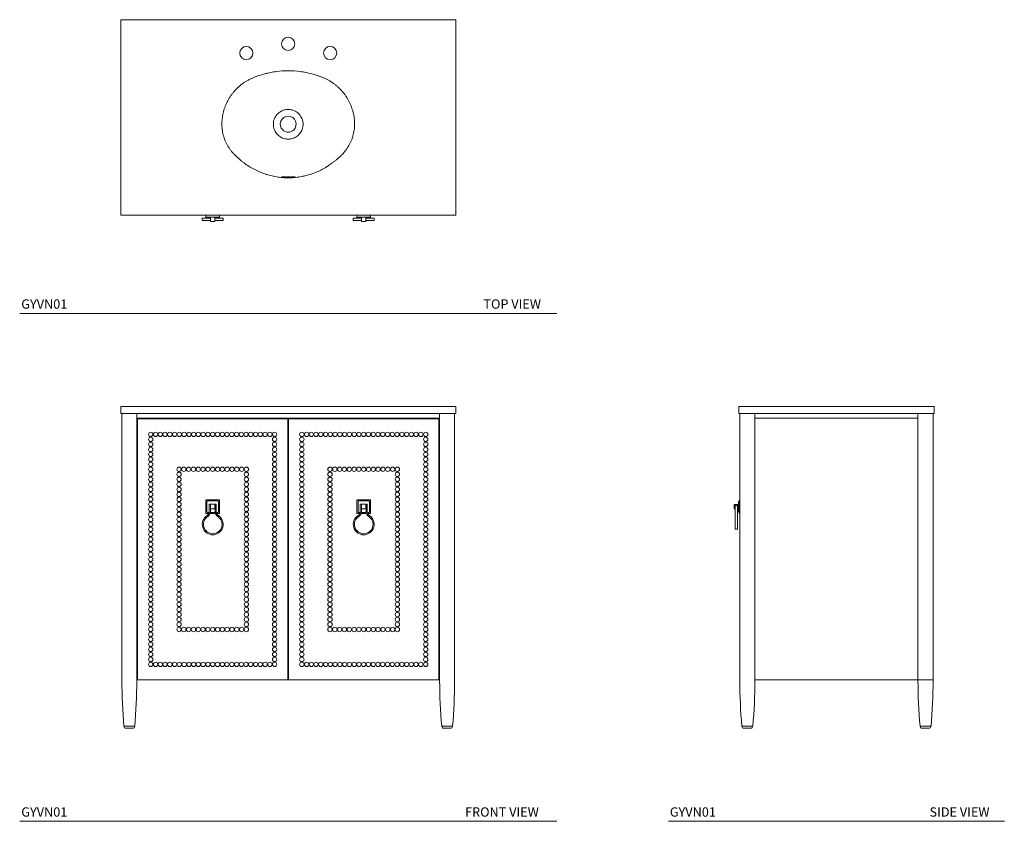
# Model space of a CAD drawing. Units: inches. Extents: x 10 to 116, y 16 to 103.
import ezdxf

# ---------------------------------------------------------------- set-up
doc = ezdxf.new("R2010")
doc.units = ezdxf.units.IN
doc.header["$LTSCALE"] = 2
doc.header["$MEASUREMENT"] = 0
doc.layers.add('A-TEXT', color=251, linetype='Continuous', lineweight=9)
doc.layers.add('WATERWORKS FIXTURES', color=7, linetype='Continuous', lineweight=9)
doc.styles.add('GOTHAM BOOK', font='GOTHMBOK.TTF', dxfattribs={"height": 1})

# ---------------------------------------------------------------- blocks, each defined once
blk = doc.blocks.new('*U71')
at = {"layer": 'WATERWORKS FIXTURES'}
for p, q in [((-18, 0), (18, 0)), ((-18, -21), (-18, 0)), ((18, 0), (18, -21)), ((0, -16.92), (0, -16.89)), ((0, -16.92), (0, -16.95)), ((0, -16.97), (0, -16.95)), ((18, -21), (-18, -21)), ((-8.85, -21.2), (-8.85, -21)), ((-7.37, -21), (-8.85, -21)), ((-7.37, -21.2), (-7.37, -21)), ((7.37, -21.2), (7.37, -21)), ((8.85, -21), (7.37, -21)), ((8.85, -21.2), (8.85, -21)), ((-9.24, -21.31), (-9.24, -21.56)), ((-8.72, -21.31), (-9.24, -21.31)), ((-8.72, -21.56), (-9.24, -21.56)), ((-7.37, -21.2), (-8.85, -21.2)), ((-8.49, -21.31), (-8.72, -21.31)), ((-8.49, -21.56), (-8.72, -21.56)), ((-8.49, -21.31), (-8.36, -21.31)), ((-8.49, -21.56), (-8.36, -21.56)), ((-8.35, -21.31), (-8.36, -21.31)), ((-8.35, -21.56), (-8.36, -21.56)), ((-8.35, -21.2), (-8.35, -21.44)), ((-8.35, -21.44), (-8.35, -21.69)), ((-8.35, -21.69), (-7.88, -21.69)), ((-7.88, -21.2), (-7.88, -21.44)), ((-7.86, -21.31), (-7.88, -21.31)), ((-7.88, -21.44), (-7.88, -21.69)), ((-7.86, -21.56), (-7.88, -21.56)), ((-7.86, -21.31), (-7.74, -21.31)), ((-7.86, -21.56), (-7.74, -21.56)), ((-7.51, -21.31), (-7.74, -21.31)), ((-7.51, -21.56), (-7.74, -21.56)), ((-6.99, -21.31), (-7.51, -21.31)), ((-6.99, -21.56), (-7.51, -21.56)), ((-6.99, -21.56), (-6.99, -21.31)), ((6.99, -21.31), (6.99, -21.56)), ((7.51, -21.31), (6.99, -21.31)), ((7.51, -21.56), (6.99, -21.56)), ((8.85, -21.2), (7.37, -21.2)), ((7.74, -21.31), (7.51, -21.31)), ((7.74, -21.56), (7.51, -21.56)), ((7.74, -21.31), (7.86, -21.31)), ((7.74, -21.56), (7.86, -21.56)), ((7.88, -21.31), (7.86, -21.31)), ((7.88, -21.56), (7.86, -21.56)), ((7.88, -21.2), (7.88, -21.44)), ((7.88, -21.44), (7.88, -21.69)), ((7.88, -21.69), (8.35, -21.69)), ((8.35, -21.2), (8.35, -21.44)), ((8.36, -21.31), (8.35, -21.31)), ((8.35, -21.44), (8.35, -21.69)), ((8.36, -21.56), (8.35, -21.56)), ((8.36, -21.31), (8.49, -21.31)), ((8.36, -21.56), (8.49, -21.56)), ((8.72, -21.31), (8.49, -21.31)), ((8.72, -21.56), (8.49, -21.56)), ((9.24, -21.31), (8.72, -21.31)), ((9.24, -21.56), (8.72, -21.56)), ((9.24, -21.56), (9.24, -21.31))]:
    blk.add_line(p, q, dxfattribs=at)
for centre in [(0, -2.6), (-4.5, -3.58), (4.5, -3.58)]:
    blk.add_circle(centre, 0.709, dxfattribs=at)
for start, end in [(313.7287, 226.2713), (226.2713, 313.7287)]:
    blk.add_arc((0, -11.23), 0.854, start, end, dxfattribs=at)
for points, knots in [([(0, -16.99), (-0.21, -16.99), (-0.43, -16.98), (-0.74, -16.95), (-0.85, -16.94), (-1.06, -16.92), (-1.17, -16.9), (-1.48, -16.85), (-1.69, -16.8), (-2, -16.73), (-2.1, -16.7), (-2.3, -16.64), (-2.41, -16.61), (-2.91, -16.43), (-3.3, -16.27), (-3.85, -15.97), (-4.03, -15.87), (-4.39, -15.64), (-4.57, -15.52), (-4.82, -15.33), (-4.91, -15.27), (-5.07, -15.13), (-5.15, -15.07), (-5.39, -14.86), (-5.55, -14.71), (-5.73, -14.53), (-5.77, -14.49), (-5.85, -14.42), (-5.88, -14.38), (-5.99, -14.26), (-6.06, -14.18), (-6.16, -14.05), (-6.19, -14.01), (-6.25, -13.93), (-6.28, -13.88), (-6.38, -13.75), (-6.43, -13.66), (-6.59, -13.39), (-6.69, -13.2), (-6.81, -12.91), (-6.85, -12.81), (-6.9, -12.66), (-6.92, -12.61), (-6.95, -12.5), (-6.96, -12.45), (-7.03, -12.19), (-7.07, -11.99), (-7.11, -11.67), (-7.12, -11.57), (-7.13, -11.41), (-7.13, -11.36), (-7.13, -11.25), (-7.13, -11.2), (-7.13, -11.09), (-7.13, -11.04), (-7.12, -10.93), (-7.12, -10.88), (-7.1, -10.72), (-7.09, -10.61), (-7.05, -10.3), (-7.01, -10.09), (-6.93, -9.78), (-6.9, -9.68), (-6.85, -9.53), (-6.83, -9.48), (-6.8, -9.38), (-6.78, -9.33), (-6.68, -9.08), (-6.59, -8.89), (-6.39, -8.51), (-6.28, -8.33), (-6.1, -8.07), (-6.04, -7.99), (-5.91, -7.82), (-5.84, -7.74), (-5.63, -7.5), (-5.48, -7.35), (-5.16, -7.07), (-5, -6.94), (-4.78, -6.78), (-4.74, -6.75), (-4.65, -6.69), (-4.6, -6.67), (-4.46, -6.58), (-4.37, -6.53), (-4.19, -6.43), (-4.09, -6.38), (-3.95, -6.31), (-3.9, -6.29), (-3.8, -6.25), (-3.76, -6.23), (-3.32, -6.05), (-2.92, -5.92), (-2.46, -5.8), (-2.4, -5.78), (-2.3, -5.76), (-2.25, -5.74), (-2.09, -5.71), (-1.99, -5.69), (-1.68, -5.63), (-1.47, -5.59), (-0.85, -5.51), (-0.42, -5.48), (0, -5.48)], [0, 0, 0, 0, 0.03125, 0.03125, 0.046875, 0.046875, 0.0625, 0.0625, 0.09375, 0.09375, 0.109375, 0.109375, 0.125, 0.125, 0.1875, 0.1875, 0.21875, 0.21875, 0.25, 0.25, 0.265625, 0.265625, 0.28125, 0.28125, 0.3125, 0.3125, 0.320312, 0.320312, 0.328125, 0.328125, 0.34375, 0.34375, 0.351562, 0.351562, 0.359375, 0.359375, 0.375, 0.375, 0.40625, 0.40625, 0.421875, 0.421875, 0.429687, 0.429687, 0.4375, 0.4375, 0.46875, 0.46875, 0.484375, 0.484375, 0.492187, 0.492187, 0.5, 0.5, 0.507812, 0.507812, 0.515625, 0.515625, 0.53125, 0.53125, 0.5625, 0.5625, 0.578125, 0.578125, 0.585937, 0.585937, 0.59375, 0.59375, 0.625, 0.625, 0.65625, 0.65625, 0.671875, 0.671875, 0.6875, 0.6875, 0.71875, 0.71875, 0.75, 0.75, 0.757812, 0.757812, 0.765625, 0.765625, 0.78125, 0.78125, 0.796875, 0.796875, 0.804687, 0.804687, 0.8125, 0.8125, 0.875, 0.875, 0.882812, 0.882812, 0.890625, 0.890625, 0.90625, 0.90625, 0.9375, 0.9375, 1, 1, 1, 1]), ([(0, -5.48), (0.43, -5.48), (0.85, -5.51), (1.49, -5.59), (1.7, -5.63), (2.01, -5.69), (2.12, -5.71), (2.33, -5.76), (2.43, -5.79), (2.74, -5.87), (2.95, -5.93), (3.25, -6.04), (3.35, -6.07), (3.55, -6.15), (3.65, -6.19), (3.8, -6.25), (3.85, -6.27), (3.94, -6.31), (3.99, -6.33), (4.14, -6.4), (4.23, -6.45), (4.51, -6.61), (4.69, -6.72), (4.91, -6.87), (4.95, -6.91), (5.04, -6.97), (5.08, -7.01), (5.2, -7.11), (5.29, -7.18), (5.52, -7.39), (5.67, -7.54), (5.95, -7.86), (6.08, -8.03), (6.23, -8.25), (6.26, -8.3), (6.31, -8.39), (6.34, -8.43), (6.42, -8.57), (6.48, -8.67), (6.62, -8.95), (6.71, -9.15), (6.86, -9.54), (6.92, -9.75), (7, -10.06), (7.02, -10.17), (7.06, -10.38), (7.08, -10.48), (7.1, -10.7), (7.11, -10.8), (7.13, -11.02), (7.13, -11.13), (7.13, -11.23)], [0, 0, 0, 0, 0.125, 0.125, 0.1875, 0.1875, 0.21875, 0.21875, 0.25, 0.25, 0.3125, 0.3125, 0.34375, 0.34375, 0.375, 0.375, 0.390625, 0.390625, 0.40625, 0.40625, 0.4375, 0.4375, 0.5, 0.5, 0.515625, 0.515625, 0.53125, 0.53125, 0.5625, 0.5625, 0.625, 0.625, 0.6875, 0.6875, 0.703125, 0.703125, 0.71875, 0.71875, 0.75, 0.75, 0.8125, 0.8125, 0.875, 0.875, 0.90625, 0.90625, 0.9375, 0.9375, 0.96875, 0.96875, 1, 1, 1, 1]), ([(0, -9.64), (-0.07, -9.64), (-0.22, -9.65), (-0.45, -9.7), (-0.69, -9.79), (-0.92, -9.93), (-1.13, -10.1), (-1.3, -10.3), (-1.44, -10.54), (-1.54, -10.77), (-1.59, -11.01), (-1.6, -11.25), (-1.58, -11.51), (-1.51, -11.77), (-1.4, -12.01), (-1.25, -12.24), (-1.06, -12.43), (-0.84, -12.59), (-0.6, -12.72), (-0.38, -12.79), (-0.17, -12.82), (-0.06, -12.83), (0, -12.83)], [0, 0, 0, 0, 0.043964, 0.08793, 0.141336, 0.194748, 0.24838, 0.302012, 0.356095, 0.410172, 0.45513, 0.500084, 0.554457, 0.608838, 0.662181, 0.715533, 0.769218, 0.8229, 0.87682, 0.930735, 0.965368, 1, 1, 1, 1]), ([(0, -9.64), (0.07, -9.64), (0.22, -9.65), (0.45, -9.7), (0.69, -9.79), (0.92, -9.93), (1.13, -10.1), (1.3, -10.3), (1.44, -10.54), (1.54, -10.77), (1.59, -11.01), (1.6, -11.25), (1.58, -11.51), (1.51, -11.77), (1.4, -12.01), (1.25, -12.24), (1.06, -12.43), (0.84, -12.59), (0.6, -12.72), (0.38, -12.79), (0.17, -12.82), (0.06, -12.83), (0, -12.83)], [0, 0, 0, 0, 0.043964, 0.08793, 0.141336, 0.194748, 0.24838, 0.302012, 0.356095, 0.410172, 0.45513, 0.500084, 0.554457, 0.608838, 0.662181, 0.715533, 0.769218, 0.8229, 0.87682, 0.930735, 0.965368, 1, 1, 1, 1]), ([(7.13, -11.23), (7.13, -11.34), (7.12, -11.45), (7.11, -11.66), (7.1, -11.76), (7.07, -11.97), (7.05, -12.08), (7.01, -12.28), (6.98, -12.39), (6.94, -12.54), (6.92, -12.59), (6.89, -12.69), (6.87, -12.74), (6.82, -12.89), (6.78, -12.99), (6.65, -13.28), (6.56, -13.46), (6.39, -13.73), (6.33, -13.82), (6.24, -13.95), (6.21, -13.99), (6.14, -14.07), (6.11, -14.11), (6.01, -14.24), (5.94, -14.32), (5.8, -14.47), (5.72, -14.54), (5.5, -14.76), (5.34, -14.9), (5.1, -15.11), (5.02, -15.17), (4.9, -15.27), (4.86, -15.3), (4.77, -15.37), (4.73, -15.4), (4.52, -15.55), (4.34, -15.67), (4.08, -15.84), (3.99, -15.89), (3.81, -15.99), (3.72, -16.04), (3.26, -16.29), (2.87, -16.45), (2.37, -16.62), (2.27, -16.65), (2.07, -16.71), (1.97, -16.73), (1.66, -16.81), (1.46, -16.85), (1.05, -16.92), (0.84, -16.95), (0.42, -16.98), (0.21, -16.99), (0, -16.99)], [0, 0, 0, 0, 0.03125, 0.03125, 0.0625, 0.0625, 0.09375, 0.09375, 0.125, 0.125, 0.140625, 0.140625, 0.15625, 0.15625, 0.1875, 0.1875, 0.25, 0.25, 0.28125, 0.28125, 0.296875, 0.296875, 0.3125, 0.3125, 0.34375, 0.34375, 0.375, 0.375, 0.4375, 0.4375, 0.46875, 0.46875, 0.484375, 0.484375, 0.5, 0.5, 0.5625, 0.5625, 0.59375, 0.59375, 0.625, 0.625, 0.75, 0.75, 0.78125, 0.78125, 0.8125, 0.8125, 0.875, 0.875, 0.9375, 0.9375, 1, 1, 1, 1]), ([(-0.45, -16.92), (-0.45, -16.92), (-0.45, -16.91), (-0.46, -16.91), (-0.49, -16.9), (-0.53, -16.9), (-0.58, -16.89), (-0.62, -16.89), (-0.67, -16.88), (-0.7, -16.88), (-0.72, -16.88), (-0.73, -16.89), (-0.73, -16.89), (-0.71, -16.9), (-0.68, -16.91), (-0.64, -16.91), (-0.59, -16.92), (-0.54, -16.92), (-0.5, -16.92), (-0.47, -16.92), (-0.45, -16.92), (-0.45, -16.92), (-0.45, -16.92)], [0, 0, 0, 0, 0.013682, 0.067338, 0.121333, 0.175545, 0.229783, 0.283831, 0.337514, 0.390788, 0.443799, 0.476138, 0.530072, 0.583942, 0.638146, 0.692571, 0.746847, 0.800696, 0.854074, 0.907162, 0.960238, 1, 1, 1, 1]), ([(-0.25, -16.9), (-0.25, -16.9), (-0.26, -16.89), (-0.27, -16.89), (-0.29, -16.88), (-0.33, -16.88), (-0.38, -16.87), (-0.43, -16.87), (-0.47, -16.87), (-0.51, -16.87), (-0.53, -16.87), (-0.53, -16.87), (-0.53, -16.88), (-0.52, -16.89), (-0.48, -16.89), (-0.44, -16.9), (-0.39, -16.9), (-0.35, -16.91), (-0.31, -16.91), (-0.27, -16.9), (-0.26, -16.9), (-0.25, -16.9), (-0.25, -16.9)], [0, 0, 0, 0, 0.0115212, 0.065557, 0.1198307, 0.1740996, 0.2281504, 0.2818453, 0.3351619, 0.3882152, 0.4412488, 0.4737773, 0.5280512, 0.5822682, 0.6367122, 0.6911213, 0.7451304, 0.7985864, 0.8516257, 0.9045768, 0.9577725, 1, 1, 1, 1]), ([(-0.06, -16.93), (-0.06, -16.93), (-0.06, -16.93), (-0.07, -16.93), (-0.1, -16.92), (-0.14, -16.92), (-0.18, -16.92), (-0.23, -16.92), (-0.27, -16.92), (-0.31, -16.92), (-0.33, -16.92), (-0.34, -16.92), (-0.34, -16.93), (-0.32, -16.93), (-0.29, -16.94), (-0.24, -16.94), (-0.2, -16.94), (-0.15, -16.94), (-0.11, -16.94), (-0.08, -16.94), (-0.06, -16.94), (-0.06, -16.93), (-0.06, -16.93)], [0, 0, 0, 0, 0.013055, 0.067069, 0.12109, 0.174978, 0.228674, 0.282186, 0.335576, 0.388942, 0.442395, 0.475624, 0.529725, 0.583784, 0.637875, 0.691839, 0.745517, 0.798907, 0.852159, 0.905492, 0.959069, 1, 1, 1, 1]), ([(0, -16.89), (-0.01, -16.89), (-0.04, -16.89), (-0.08, -16.89), (-0.12, -16.89), (-0.14, -16.9), (-0.14, -16.9), (-0.13, -16.91), (-0.1, -16.91), (-0.07, -16.92), (-0.03, -16.92), (-0.01, -16.92), (0, -16.92)], [0, 0, 0, 0, 0.0932758, 0.1996482, 0.3064165, 0.4138066, 0.5248734, 0.6333322, 0.7416968, 0.8495835, 0.9565802, 1, 1, 1, 1]), ([(0, -16.89), (0.01, -16.89), (0.04, -16.89), (0.08, -16.89), (0.12, -16.89), (0.14, -16.9), (0.14, -16.9), (0.13, -16.91), (0.1, -16.91), (0.07, -16.92), (0.03, -16.92), (0.01, -16.92), (0, -16.92)], [0, 0, 0, 0, 0.093276, 0.199648, 0.306417, 0.413807, 0.524873, 0.633332, 0.741697, 0.849583, 0.95658, 1, 1, 1, 1]), ([(0.06, -16.93), (0.06, -16.93), (0.06, -16.93), (0.07, -16.93), (0.1, -16.92), (0.14, -16.92), (0.18, -16.92), (0.23, -16.92), (0.27, -16.92), (0.31, -16.92), (0.33, -16.92), (0.34, -16.92), (0.34, -16.93), (0.32, -16.93), (0.29, -16.94), (0.24, -16.94), (0.2, -16.94), (0.15, -16.94), (0.11, -16.94), (0.08, -16.94), (0.06, -16.94), (0.06, -16.93), (0.06, -16.93)], [0, 0, 0, 0, 0.013055, 0.067069, 0.12109, 0.174978, 0.228674, 0.282186, 0.335576, 0.388942, 0.442395, 0.475624, 0.529725, 0.583784, 0.637875, 0.691839, 0.745517, 0.798907, 0.852159, 0.905492, 0.959069, 1, 1, 1, 1]), ([(0.25, -16.9), (0.25, -16.9), (0.26, -16.89), (0.27, -16.89), (0.29, -16.88), (0.33, -16.88), (0.38, -16.87), (0.43, -16.87), (0.47, -16.87), (0.51, -16.87), (0.53, -16.87), (0.53, -16.87), (0.53, -16.88), (0.52, -16.89), (0.48, -16.89), (0.44, -16.9), (0.39, -16.9), (0.35, -16.91), (0.31, -16.91), (0.27, -16.9), (0.26, -16.9), (0.25, -16.9), (0.25, -16.9)], [0, 0, 0, 0, 0.0115212, 0.065557, 0.1198307, 0.1740996, 0.2281504, 0.2818453, 0.3351619, 0.3882152, 0.4412488, 0.4737773, 0.5280512, 0.5822682, 0.6367122, 0.6911213, 0.7451304, 0.7985864, 0.8516257, 0.9045768, 0.9577725, 1, 1, 1, 1]), ([(0.45, -16.92), (0.45, -16.92), (0.45, -16.91), (0.46, -16.91), (0.49, -16.9), (0.53, -16.9), (0.58, -16.89), (0.62, -16.89), (0.67, -16.88), (0.7, -16.88), (0.72, -16.88), (0.73, -16.89), (0.73, -16.89), (0.71, -16.9), (0.68, -16.91), (0.64, -16.91), (0.59, -16.92), (0.54, -16.92), (0.5, -16.92), (0.47, -16.92), (0.45, -16.92), (0.45, -16.92), (0.45, -16.92)], [0, 0, 0, 0, 0.013682, 0.067338, 0.121333, 0.175545, 0.229783, 0.283831, 0.337514, 0.390788, 0.443799, 0.476138, 0.530072, 0.583942, 0.638146, 0.692571, 0.746847, 0.800696, 0.854074, 0.907162, 0.960238, 1, 1, 1, 1]), ([(-0.25, -16.95), (-0.25, -16.95), (-0.26, -16.95), (-0.27, -16.95), (-0.29, -16.94), (-0.33, -16.94), (-0.38, -16.94), (-0.43, -16.93), (-0.47, -16.93), (-0.51, -16.93), (-0.53, -16.93), (-0.54, -16.93), (-0.53, -16.94), (-0.52, -16.94), (-0.48, -16.95), (-0.44, -16.95), (-0.39, -16.95), (-0.35, -16.96), (-0.3, -16.96), (-0.27, -16.96), (-0.26, -16.95), (-0.25, -16.95), (-0.25, -16.95)], [0, 0, 0, 0, 0.015229, 0.068984, 0.122844, 0.176734, 0.230589, 0.284352, 0.337983, 0.391474, 0.444884, 0.477932, 0.531805, 0.585631, 0.639582, 0.693591, 0.747485, 0.801159, 0.854633, 0.908026, 0.961479, 1, 1, 1, 1]), ([(-0.19, -16.94), (-0.19, -16.94), (-0.21, -16.94), (-0.24, -16.94), (-0.28, -16.94), (-0.3, -16.93), (-0.32, -16.93), (-0.32, -16.93), (-0.32, -16.93), (-0.32, -16.93)], [0, 0, 0, 0, 0.033855, 0.25949, 0.485075, 0.708339, 0.887433, 0.986327, 1, 1, 1, 1]), ([(0, -16.95), (-0.01, -16.95), (-0.05, -16.95), (-0.09, -16.95), (-0.12, -16.95), (-0.14, -16.95), (-0.14, -16.96), (-0.13, -16.96), (-0.1, -16.96), (-0.06, -16.97), (-0.03, -16.97), (-0.01, -16.97), (0, -16.97)], [0, 0, 0, 0, 0.100164, 0.207167, 0.314368, 0.421826, 0.530451, 0.638279, 0.746017, 0.853532, 0.960689, 1, 1, 1, 1]), ([(0, -16.95), (0.01, -16.95), (0.05, -16.95), (0.09, -16.95), (0.12, -16.95), (0.14, -16.95), (0.14, -16.96), (0.13, -16.96), (0.1, -16.96), (0.06, -16.97), (0.03, -16.97), (0.01, -16.97), (0, -16.97)], [0, 0, 0, 0, 0.100164, 0.207167, 0.314368, 0.421826, 0.530451, 0.638279, 0.746017, 0.853532, 0.960689, 1, 1, 1, 1]), ([(0.25, -16.95), (0.25, -16.95), (0.26, -16.95), (0.27, -16.95), (0.29, -16.94), (0.33, -16.94), (0.38, -16.94), (0.43, -16.93), (0.47, -16.93), (0.51, -16.93), (0.53, -16.93), (0.54, -16.93), (0.53, -16.94), (0.52, -16.94), (0.48, -16.95), (0.44, -16.95), (0.39, -16.95), (0.35, -16.96), (0.3, -16.96), (0.27, -16.96), (0.26, -16.95), (0.25, -16.95), (0.25, -16.95)], [0, 0, 0, 0, 0.015229, 0.068984, 0.122844, 0.176734, 0.230589, 0.284352, 0.337983, 0.391474, 0.444884, 0.477932, 0.531805, 0.585631, 0.639582, 0.693591, 0.747485, 0.801159, 0.854633, 0.908026, 0.961479, 1, 1, 1, 1])]:
    blk.add_open_spline(points, degree=3, knots=knots, dxfattribs=at)
blk = doc.blocks.new('*U64')
at = {"layer": 'WATERWORKS FIXTURES'}
for p, q in [((18, 0), (-18, 0)), ((-18, -0.75), (-18, 0)), ((-18, -0.75), (18, -0.75)), ((18, -0.75), (18, 0)), ((-8.85, -10.02), (-8.85, -11.5)), ((-7.37, -10.02), (-8.85, -10.02)), ((-8.73, -10.21), (-8.73, -11.32)), ((-7.56, -10.15), (-8.66, -10.15)), ((-8.36, -10.51), (-8.49, -10.51)), ((-8.49, -10.64), (-8.49, -10.51)), ((-8.36, -10.51), (-8.36, -10.64)), ((-7.88, -10.51), (-8.35, -10.51)), ((-8.35, -10.51), (-8.35, -11.01)), ((-7.88, -10.51), (-7.88, -11.01)), ((-7.74, -10.51), (-7.86, -10.51)), ((-7.86, -10.64), (-7.86, -10.51)), ((-7.74, -10.64), (-7.74, -10.51)), ((-7.5, -11.32), (-7.5, -10.21)), ((-7.37, -11.5), (-7.37, -10.02)), ((7.37, -10.02), (7.37, -11.5)), ((8.85, -10.02), (7.37, -10.02)), ((7.5, -10.21), (7.5, -11.32)), ((8.66, -10.15), (7.56, -10.15)), ((7.86, -10.51), (7.74, -10.51)), ((7.74, -10.64), (7.74, -10.51)), ((7.86, -10.51), (7.86, -10.64)), ((8.35, -10.51), (7.88, -10.51)), ((7.88, -10.51), (7.88, -11.01)), ((8.35, -10.51), (8.35, -11.01)), ((8.49, -10.51), (8.36, -10.51)), ((8.36, -10.64), (8.36, -10.51)), ((8.49, -10.64), (8.49, -10.51)), ((8.73, -11.32), (8.73, -10.21)), ((8.85, -11.5), (8.85, -10.02)), ((-8.85, -11.5), (-8.53, -11.5)), ((-8.66, -11.38), (-8.49, -11.38)), ((-8.49, -10.64), (-8.49, -11.3)), ((-8.4, -11.5), (-7.83, -11.5)), ((-8.37, -11.38), (-7.86, -11.38)), ((-8.36, -11.3), (-8.36, -10.64)), ((-7.88, -11.01), (-8.35, -11.01)), ((-7.86, -10.64), (-7.86, -11.3)), ((-7.74, -11.3), (-7.74, -10.64)), ((-7.73, -11.38), (-7.56, -11.38)), ((-7.69, -11.5), (-7.37, -11.5)), ((7.37, -11.5), (7.69, -11.5)), ((7.56, -11.38), (7.73, -11.38)), ((7.74, -10.64), (7.74, -11.3)), ((7.83, -11.5), (8.4, -11.5)), ((7.86, -11.3), (7.86, -10.64)), ((7.86, -11.38), (8.37, -11.38)), ((8.35, -11.01), (7.88, -11.01)), ((8.36, -10.64), (8.36, -11.3)), ((8.49, -11.3), (8.49, -10.64)), ((8.49, -11.38), (8.66, -11.38)), ((8.53, -11.5), (8.85, -11.5))]:
    blk.add_line(p, q, dxfattribs=at)
at = {"layer": 'WATERWORKS FIXTURES', "ltscale": 0.5}
for p, q in [((-17.88, -0.75), (-16.26, -0.75)), ((-17.88, -29.38), (-17.88, -0.75)), ((-17.88, -29.38), (-17.88, -0.75)), ((-17.88, -0.75), (17.88, -0.75)), ((-16.26, -0.75), (-16.26, -29.38)), ((-16.26, -0.75), (-16.26, -29.38)), ((17.88, -0.75), (16.26, -0.75)), ((16.26, -0.75), (16.26, -29.38)), ((16.26, -0.75), (16.26, -29.38)), ((17.88, -29.38), (17.88, -0.75)), ((17.88, -29.38), (17.88, -0.75)), ((-16.26, -1.26), (16.26, -1.26)), ((-16.26, -1.26), (0, -1.26)), ((-16.18, -1.34), (-0.04, -1.34)), ((-16.18, -29.38), (-16.18, -1.34)), ((-0.04, -1.34), (-0.04, -29.38)), ((16.26, -1.26), (0, -1.26)), ((16.18, -1.34), (0.04, -1.34)), ((0.04, -1.34), (0.04, -29.38)), ((16.18, -29.38), (16.18, -1.34)), ((-17.88, -29.49), (-17.88, -29.38)), ((-17.88, -29.49), (-17.88, -29.38)), ((-16.26, -29.38), (16.26, -29.38)), ((-16.26, -29.38), (-16.26, -29.49)), ((-16.26, -29.38), (0, -29.38)), ((-16.26, -29.38), (-16.26, -29.49)), ((-0.04, -29.38), (-16.18, -29.38)), ((16.26, -29.38), (0, -29.38)), ((0.04, -29.38), (16.18, -29.38)), ((16.26, -29.38), (16.26, -29.49)), ((16.26, -29.38), (16.26, -29.49)), ((17.88, -29.49), (17.88, -29.38)), ((17.88, -29.49), (17.88, -29.38)), ((-16.48, -34.34), (-17.66, -34.34)), ((-16.48, -34.34), (-17.66, -34.34)), ((-17.64, -34.34), (-17.64, -34.4)), ((-17.64, -34.34), (-17.07, -34.34)), ((-17.64, -34.4), (-17.61, -34.4)), ((-17.61, -34.4), (-17.61, -34.47)), ((-17.51, -34.57), (-16.62, -34.57)), ((-17.07, -34.34), (-16.5, -34.34)), ((-16.53, -34.4), (-16.53, -34.47)), ((-16.53, -34.4), (-16.5, -34.4)), ((-16.5, -34.34), (-16.5, -34.4)), ((16.48, -34.34), (17.66, -34.34)), ((16.48, -34.34), (17.66, -34.34)), ((16.5, -34.34), (16.5, -34.4)), ((16.5, -34.34), (17.07, -34.34)), ((16.5, -34.4), (16.53, -34.4)), ((16.53, -34.4), (16.53, -34.47)), ((16.62, -34.57), (17.51, -34.57)), ((17.07, -34.34), (17.64, -34.34)), ((17.61, -34.4), (17.61, -34.47)), ((17.61, -34.4), (17.64, -34.4)), ((17.64, -34.34), (17.64, -34.4))]:
    blk.add_line(p, q, dxfattribs=at)
for centre in [(-14.77, -3), (-14.25, -3), (-13.74, -3), (-13.23, -3), (-12.72, -3), (-12.21, -3), (-11.69, -3), (-11.18, -3), (-10.67, -3), (-10.16, -3), (-9.65, -3), (-9.14, -3), (-8.62, -3), (-8.11, -3), (-7.6, -3), (-7.09, -3), (-6.58, -3), (-6.06, -3), (-5.55, -3), (-5.04, -3), (-4.53, -3), (-4.02, -3), (-3.5, -3), (-2.99, -3), (-2.48, -3), (-1.97, -3), (-1.46, -3), (1.46, -3), (1.97, -3), (2.48, -3), (2.99, -3), (3.5, -3), (4.02, -3), (4.53, -3), (5.04, -3), (5.55, -3), (6.06, -3), (6.58, -3), (7.09, -3), (7.6, -3), (8.11, -3), (8.62, -3), (9.14, -3), (9.65, -3), (10.16, -3), (10.67, -3), (11.18, -3), (11.69, -3), (12.21, -3), (12.72, -3), (13.23, -3), (13.74, -3), (14.25, -3), (14.77, -3), (-14.77, -3.54), (-14.77, -4.08), (-1.46, -3.54), (-1.46, -4.08), (1.46, -3.54), (1.46, -4.08), (14.77, -3.54), (14.77, -4.08), (-14.77, -4.62), (-14.77, -5.15), (-1.46, -4.62), (-1.46, -5.15), (1.46, -4.62), (1.46, -5.15), (14.77, -4.62), (14.77, -5.15), (-14.77, -5.69), (-14.77, -6.23), (-1.46, -5.69), (-1.46, -6.23), (1.46, -5.69), (1.46, -6.23), (14.77, -5.69), (14.77, -6.23), (-14.77, -6.76), (-14.77, -7.3), (-11.73, -6.75), (-11.73, -7.29), (-11.22, -6.75), (-10.7, -6.75), (-10.18, -6.75), (-9.66, -6.75), (-9.15, -6.75), (-8.63, -6.75), (-8.11, -6.75), (-7.59, -6.75), (-7.08, -6.75), (-6.56, -6.75), (-6.04, -6.75), (-5.52, -6.75), (-5.01, -6.75), (-4.49, -6.75), (-4.49, -7.29), (-1.46, -6.76), (-1.46, -7.3), (1.46, -6.76), (1.46, -7.3), (4.49, -6.75), (4.49, -7.29), (5.01, -6.75), (5.52, -6.75), (6.04, -6.75), (6.56, -6.75), (7.08, -6.75), (7.59, -6.75), (8.11, -6.75), (8.63, -6.75), (9.15, -6.75), (9.66, -6.75), (10.18, -6.75), (10.7, -6.75), (11.22, -6.75), (11.73, -6.75), (11.73, -7.29), (14.77, -6.76), (14.77, -7.3), (-14.77, -7.84), (-14.77, -8.38), (-11.73, -7.83), (-11.73, -8.37), (-4.49, -7.83), (-4.49, -8.37), (-1.46, -7.84), (-1.46, -8.38), (1.46, -7.84), (1.46, -8.38), (4.49, -7.83), (4.49, -8.37), (11.73, -7.83), (11.73, -8.37), (14.77, -7.84), (14.77, -8.38), (-14.77, -8.91), (-14.77, -9.45), (-11.73, -8.91), (-11.73, -9.44), (-4.49, -8.91), (-4.49, -9.44), (-1.46, -8.91), (-1.46, -9.45), (1.46, -8.91), (1.46, -9.45), (4.49, -8.91), (4.49, -9.44), (11.73, -8.91), (11.73, -9.44), (14.77, -8.91), (14.77, -9.45), (-14.77, -9.99), (-14.77, -10.52), (-11.73, -9.98), (-11.73, -10.52), (-4.49, -9.98), (-4.49, -10.52), (-1.46, -9.99), (-1.46, -10.52), (1.46, -9.99), (1.46, -10.52), (4.49, -9.98), (4.49, -10.52), (11.73, -9.98), (11.73, -10.52), (14.77, -9.99), (14.77, -10.52), (-14.77, -11.06), (-14.77, -11.6), (-11.73, -11.06), (-11.73, -11.59), (-4.49, -11.06), (-4.49, -11.59), (-1.46, -11.06), (-1.46, -11.6), (1.46, -11.06), (1.46, -11.6), (4.49, -11.06), (4.49, -11.59), (11.73, -11.06), (11.73, -11.59), (14.77, -11.06), (14.77, -11.6), (-14.77, -12.14), (-14.77, -12.67), (-11.73, -12.13), (-11.73, -12.67), (-4.49, -12.13), (-4.49, -12.67), (-1.46, -12.14), (-1.46, -12.67), (1.46, -12.14), (1.46, -12.67), (4.49, -12.13), (4.49, -12.67), (11.73, -12.13), (11.73, -12.67), (14.77, -12.14), (14.77, -12.67), (-14.77, -13.21), (-14.77, -13.75), (-11.73, -13.21), (-11.73, -13.75), (-4.49, -13.21), (-4.49, -13.75), (-1.46, -13.21), (-1.46, -13.75), (1.46, -13.21), (1.46, -13.75), (4.49, -13.21), (4.49, -13.75), (11.73, -13.21), (11.73, -13.75), (14.77, -13.21), (14.77, -13.75), (-14.77, -14.28), (-14.77, -14.82), (-11.73, -14.28), (-11.73, -14.82), (-4.49, -14.28), (-4.49, -14.82), (-1.46, -14.28), (-1.46, -14.82), (1.46, -14.28), (1.46, -14.82), (4.49, -14.28), (4.49, -14.82), (11.73, -14.28), (11.73, -14.82), (14.77, -14.28), (14.77, -14.82), (-14.77, -15.36), (-14.77, -15.9), (-11.73, -15.36), (-11.73, -15.9), (-4.49, -15.36), (-4.49, -15.9), (-1.46, -15.36), (-1.46, -15.9), (1.46, -15.36), (1.46, -15.9), (4.49, -15.36), (4.49, -15.9), (11.73, -15.36), (11.73, -15.9), (14.77, -15.36), (14.77, -15.9), (-14.77, -16.43), (-14.77, -16.97), (-11.73, -16.43), (-11.73, -16.97), (-4.49, -16.43), (-4.49, -16.97), (-1.46, -16.43), (-1.46, -16.97), (1.46, -16.43), (1.46, -16.97), (4.49, -16.43), (4.49, -16.97), (11.73, -16.43), (11.73, -16.97), (14.77, -16.43), (14.77, -16.97), (-14.77, -17.51), (-14.77, -18.04), (-11.73, -17.51), (-11.73, -18.05), (-4.49, -17.51), (-4.49, -18.05), (-1.46, -17.51), (-1.46, -18.04), (1.46, -17.51), (1.46, -18.04), (4.49, -17.51), (4.49, -18.05), (11.73, -17.51), (11.73, -18.05), (14.77, -17.51), (14.77, -18.04), (-14.77, -18.58), (-14.77, -19.12), (-11.73, -18.58), (-11.73, -19.12), (-4.49, -18.58), (-4.49, -19.12), (-1.46, -18.58), (-1.46, -19.12), (1.46, -18.58), (1.46, -19.12), (4.49, -18.58), (4.49, -19.12), (11.73, -18.58), (11.73, -19.12), (14.77, -18.58), (14.77, -19.12), (-14.77, -19.66), (-14.77, -20.19), (-11.73, -19.66), (-11.73, -20.2), (-4.49, -19.66), (-4.49, -20.2), (-1.46, -19.66), (-1.46, -20.19), (1.46, -19.66), (1.46, -20.19), (4.49, -19.66), (4.49, -20.2), (11.73, -19.66), (11.73, -20.2), (14.77, -19.66), (14.77, -20.19), (-14.77, -20.73), (-14.77, -21.27), (-11.73, -20.74), (-11.73, -21.27), (-4.49, -20.74), (-4.49, -21.27), (-1.46, -20.73), (-1.46, -21.27), (1.46, -20.73), (1.46, -21.27), (4.49, -20.74), (4.49, -21.27), (11.73, -20.74), (11.73, -21.27), (14.77, -20.73), (14.77, -21.27), (-14.77, -21.8), (-14.77, -22.34), (-11.73, -21.81), (-11.73, -22.35), (-4.49, -21.81), (-4.49, -22.35), (-1.46, -21.8), (-1.46, -22.34), (1.46, -21.8), (1.46, -22.34), (4.49, -21.81), (4.49, -22.35), (11.73, -21.81), (11.73, -22.35), (14.77, -21.8), (14.77, -22.34), (-14.77, -22.88), (-14.77, -23.42), (-11.73, -22.89), (-11.73, -23.42), (-4.49, -22.89), (-4.49, -23.42), (-1.46, -22.88), (-1.46, -23.42), (1.46, -22.88), (1.46, -23.42), (4.49, -22.89), (4.49, -23.42), (11.73, -22.89), (11.73, -23.42), (14.77, -22.88), (14.77, -23.42), (-14.77, -23.95), (-14.77, -24.49), (-11.73, -23.96), (-11.22, -23.96), (-10.7, -23.96), (-10.18, -23.96), (-9.66, -23.96), (-9.15, -23.96), (-8.63, -23.96), (-8.11, -23.96), (-7.59, -23.96), (-7.08, -23.96), (-6.56, -23.96), (-6.04, -23.96), (-5.52, -23.96), (-5.01, -23.96), (-4.49, -23.96), (-1.46, -23.95), (-1.46, -24.49), (1.46, -23.95), (1.46, -24.49), (4.49, -23.96), (5.01, -23.96), (5.52, -23.96), (6.04, -23.96), (6.56, -23.96), (7.08, -23.96), (7.59, -23.96), (8.11, -23.96), (8.63, -23.96), (9.15, -23.96), (9.66, -23.96), (10.18, -23.96), (10.7, -23.96), (11.22, -23.96), (11.73, -23.96), (14.77, -23.95), (14.77, -24.49), (-14.77, -25.03), (-14.77, -25.56), (-1.46, -25.03), (-1.46, -25.56), (1.46, -25.03), (1.46, -25.56), (14.77, -25.03), (14.77, -25.56), (-14.77, -26.1), (-14.77, -26.64), (-1.46, -26.1), (-1.46, -26.64), (1.46, -26.1), (1.46, -26.64), (14.77, -26.1), (14.77, -26.64), (-14.77, -27.18), (-14.77, -27.71), (-14.25, -27.71), (-13.74, -27.71), (-13.23, -27.71), (-12.72, -27.71), (-12.21, -27.71), (-11.69, -27.71), (-11.18, -27.71), (-10.67, -27.71), (-10.16, -27.71), (-9.65, -27.71), (-9.14, -27.71), (-8.62, -27.71), (-8.11, -27.71), (-7.6, -27.71), (-7.09, -27.71), (-6.58, -27.71), (-6.06, -27.71), (-5.55, -27.71), (-5.04, -27.71), (-4.53, -27.71), (-4.02, -27.71), (-3.5, -27.71), (-2.99, -27.71), (-2.48, -27.71), (-1.97, -27.71), (-1.46, -27.18), (-1.46, -27.71), (1.46, -27.18), (1.46, -27.71), (1.97, -27.71), (2.48, -27.71), (2.99, -27.71), (3.5, -27.71), (4.02, -27.71), (4.53, -27.71), (5.04, -27.71), (5.55, -27.71), (6.06, -27.71), (6.58, -27.71), (7.09, -27.71), (7.6, -27.71), (8.11, -27.71), (8.62, -27.71), (9.14, -27.71), (9.65, -27.71), (10.16, -27.71), (10.67, -27.71), (11.18, -27.71), (11.69, -27.71), (12.21, -27.71), (12.72, -27.71), (13.23, -27.71), (13.74, -27.71), (14.25, -27.71), (14.77, -27.18), (14.77, -27.71)]:
    blk.add_circle(centre, 0.236, dxfattribs=at)
at = {"layer": 'WATERWORKS FIXTURES'}
for centre, radius, start, end in [((-8.66, -10.21), 0.0625, 90, 180), ((-7.56, -10.21), 0.0625, 0, 90), ((7.56, -10.21), 0.0625, 90, 180), ((8.66, -10.21), 0.0625, 0, 90), ((-8.66, -11.32), 0.0625, 180, 270), ((-8.99, -11.3), 0.5, 302.579, 0), ((-8.99, -11.3), 0.625, 302.579, 0), ((-7.24, -11.3), 0.625, 180, 237.421), ((-7.24, -11.3), 0.5, 180, 237.421), ((-7.56, -11.32), 0.0625, 270, 0), ((7.56, -11.32), 0.0625, 180, 270), ((7.24, -11.3), 0.5, 302.579, 0), ((7.24, -11.3), 0.625, 302.579, 0), ((8.99, -11.3), 0.625, 180, 237.421), ((8.99, -11.3), 0.5, 180, 237.421), ((8.66, -11.32), 0.0625, 270, 0), ((-8.11, -12.67), 1.12, 122.579, 57.421), ((-8.11, -12.67), 1, 122.579, 57.421), ((8.11, -12.67), 1.12, 122.579, 57.421), ((8.11, -12.67), 1, 122.579, 57.421)]:
    blk.add_arc(centre, radius, start, end, dxfattribs=at)
at = {"layer": 'WATERWORKS FIXTURES', "ltscale": 0.5}
for centre, radius, start, end in [((36.95, -29.47), 54.82, 180.0262, 185.0944), ((36.95, -29.47), 54.82, 180.0262, 185.0944), ((-71.09, -29.47), 54.82, 354.9056, 359.9738), ((-71.09, -29.47), 54.82, 354.9056, 359.9738), ((71.09, -29.47), 54.82, 180.0262, 185.0944), ((-36.95, -29.47), 54.82, 354.9056, 359.9738), ((-17.5, -34.46), 0.11, 181.4498, 261.8732), ((-16.64, -34.46), 0.11, 278.1268, 358.5502), ((16.64, -34.46), 0.11, 181.4498, 261.8732), ((17.5, -34.46), 0.11, 278.1268, 358.5502)]:
    blk.add_arc(centre, radius, start, end, dxfattribs=at)
blk = doc.blocks.new('*U67')
at = {"layer": 'WATERWORKS FIXTURES'}
for p, q in [((21, 0), (0, 0)), ((0, -0.75), (0, 0)), ((21, -0.75), (21, 0)), ((0, -0.75), (21, -0.75))]:
    blk.add_line(p, q, dxfattribs=at)
at = {"layer": 'WATERWORKS FIXTURES', "ltscale": 0.5}
for p, q in [((0.12, -0.75), (20.88, -0.75)), ((1.74, -1.26), (19.26, -1.26)), ((19.26, -1.26), (1.74, -1.26)), ((-0.01, -10.53), (-0.49, -10.53)), ((-0.49, -11.01), (-0.49, -10.53)), ((-0.01, -10.53), (-0.25, -10.53)), ((0.1, -10.18), (-0.01, -10.18)), ((-0.01, -10.18), (-0.01, -11.36)), ((0.1, -10.02), (0.12, -10.02)), ((-0.49, -11.01), (-0.37, -11.01)), ((-0.37, -10.65), (-0.37, -13.17)), ((-0.37, -10.65), (-0.13, -10.65)), ((-0.13, -10.65), (-0.13, -13.17)), ((-0.13, -11.01), (-0.01, -11.01)), ((-0.01, -11.36), (0.1, -11.36)), ((0.1, -11.52), (0.12, -11.52)), ((-0.13, -13.17), (-0.37, -13.17)), ((1.74, -29.38), (19.26, -29.38)), ((1.74, -29.38), (19.26, -29.38)), ((19.26, -29.38), (20.88, -29.38)), ((0.35, -34.34), (0.35, -34.4)), ((0.35, -34.4), (0.38, -34.4)), ((0.38, -34.4), (0.38, -34.47)), ((0.48, -34.57), (1.37, -34.57)), ((1.46, -34.4), (1.46, -34.47)), ((1.46, -34.4), (1.49, -34.4)), ((1.49, -34.34), (1.49, -34.4)), ((19.49, -34.34), (19.49, -34.4)), ((19.49, -34.4), (19.52, -34.4)), ((19.52, -34.4), (19.52, -34.47)), ((19.61, -34.57), (20.51, -34.57)), ((20.6, -34.4), (20.6, -34.47)), ((20.6, -34.4), (20.63, -34.4)), ((20.63, -34.34), (20.63, -34.4))]:
    blk.add_line(p, q, dxfattribs=at)
for points in [[(1.74, -0.75), (0.12, -0.75), (0.12, -29.38), (0.12, -29.49, 0.022118), (0.34, -34.34), (1.52, -34.34, 0.022118), (1.74, -29.49), (1.74, -29.38)], [(20.88, -0.75), (19.26, -0.75), (19.26, -29.38), (19.26, -29.49, 0.022118), (19.48, -34.34), (20.66, -34.34, 0.022118), (20.88, -29.49), (20.88, -29.38)]]:
    blk.add_lwpolyline(points, format="xyb", close=True, dxfattribs=at)
for points in [[(1.74, -0.75), (1.74, -29.38), (1.74, -29.49, -0.022118), (1.52, -34.34), (0.34, -34.34, -0.022118), (0.12, -29.49), (0.12, -29.38), (0.12, -0.75)], [(19.26, -0.75), (19.26, -29.38), (19.26, -29.49, 0.022118), (19.48, -34.34), (20.66, -34.34, 0.022118), (20.88, -29.49), (20.88, -29.38), (20.88, -0.75)]]:
    blk.add_lwpolyline(points, format="xyb", dxfattribs=at)
blk.add_lwpolyline([(0.1, -11.52), (0.1, -10.02)], dxfattribs=at)
for centre, start, end in [((0.49, -34.46), 181.4498, 261.8732), ((1.35, -34.46), 278.1268, 358.5502), ((19.63, -34.46), 181.4498, 261.8732), ((20.49, -34.46), 278.1268, 358.5502)]:
    blk.add_arc(centre, 0.11, start, end, dxfattribs=at)

msp = doc.modelspace()

# ---------------------------------------------------------------- linework, layer by layer
at = {"layer": 'A-TEXT'}
for p, q in [((10.05, 71), (67.76, 71)), ((10.05, 16.43), (67.76, 16.43)), ((79.76, 16.43), (115.84, 16.43))]:
    msp.add_line(p, q, dxfattribs=at)

# ---------------------------------------------------------------- block references
at = {"layer": 'WATERWORKS FIXTURES'}
for name, p in [('*U71', (38.9, 102.55)), ('*U64', (38.9, 61)), ('*U67', (87.3, 61))]:
    msp.add_blockref(name, p, dxfattribs=at)

# ---------------------------------------------------------------- texts
at = {"layer": 'A-TEXT', "style": 'GOTHAM BOOK'}
for s, p in [('GYVN01', (10.22, 71.5)), ('TOP VIEW', (59.87, 71.5)), ('GYVN01', (10.22, 16.93)), ('FRONT VIEW', (57.9, 16.93)), ('GYVN01', (79.9, 16.93)), ('SIDE VIEW', (107.8, 16.93))]:
    msp.add_text(s, height=1, dxfattribs=at).set_placement(p)

doc.saveas('drawing.dxf')
